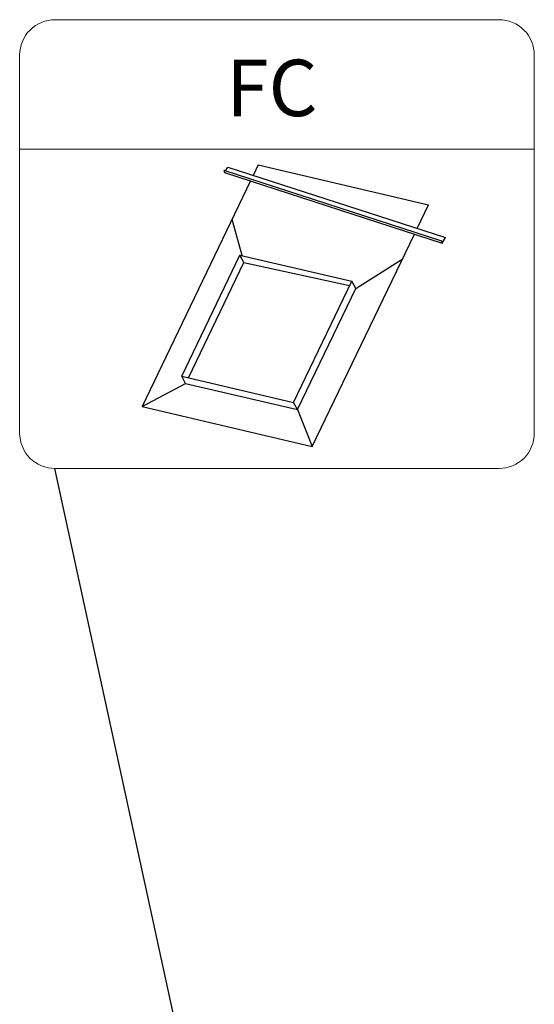
# Model space of a CAD drawing. Units: millimetres. Extents: x -23272466 to 44913, y -22484615 to 188.
# Drawn here: x -23269851 to -23269713, y -22483474 to -22483211 of the extents above; entities that cross this region are included whole.
import ezdxf

# ---------------------------------------------------------------- set-up
doc = ezdxf.new("R2010")
doc.units = ezdxf.units.MM
doc.linetypes.add('DASHED', pattern=[19.05, 12.7, -6.35])
doc.layers.get('0').update_dxf_attribs({"lineweight": 20})
doc.layers.add('KEYLITE FELT-BREATHER MEMBRANE', color=151, linetype='DASHED', lineweight=35)
doc.layers.add('KEYLITE TEXT', color=7, linetype='Continuous', lineweight=18, true_color=0x3b3b3b)
doc.styles.get("Standard").update_dxf_attribs({"font": 'arial.ttf'})
doc.dimstyles.get("Standard").update_dxf_attribs({"dimtxt": 0.18, "dimasz": 0.18, "dimexe": 0.18, "dimexo": 0.0625, "dimgap": 0.09, "dimtad": 0, "dimtih": 1, "dimtoh": 1, "dimdec": 4, "dimzin": 0, "dimdsep": 46, "dimtxsty": 'Standard', "dimcen": 0.09, "dimadec": 0, "dimazin": 0, "dimtfac": 1, "dimtdec": 4, "dimtofl": 0, "dimtmove": 0, "dimatfit": 3, "dimfxl": 1, "dimtolj": 1, "dimtzin": 0, "dimarcsym": 0})

# ---------------------------------------------------------------- blocks, each defined once
blk = doc.blocks.new('FC felt collar icone')
blk.add_line((-5718.71, -182.99), (-5581.02, -182.99))
blk.add_lwpolyline([(-5709.27, -148.35), (-5590.45, -148.35, -0.414214), (-5581.02, -157.78), (-5581.02, -258.85, -0.414214), (-5590.45, -268.29), (-5709.27, -268.29, -0.414214), (-5718.71, -258.85), (-5718.71, -157.78, -0.414214)], format="xyb", close=True)
at = {"layer": 'KEYLITE FELT-BREATHER MEMBRANE', "linetype": 'ByBlock', "lineweight": 25}
for p, q in [((-5664.11, -188.58), (-5605.86, -207.41)), ((-5664.11, -188.58), (-5663.89, -189.22)), ((-5663.89, -189.22), (-5605.64, -208.05)), ((-5663.61, -188.75), (-5663.03, -187.76)), ((-5663.03, -187.76), (-5604.79, -206.59)), ((-5654.9, -187.18), (-5656.24, -189.96)), ((-5654.9, -187.18), (-5609.34, -197.81)), ((-5656.96, -191.46), (-5685.97, -251.77)), ((-5612.38, -204.14), (-5609.34, -197.81)), ((-5659.22, -211.41), (-5661.9, -201.74)), ((-5640.41, -262.4), (-5613.11, -205.64)), ((-5605.86, -207.41), (-5605.64, -208.05)), ((-5605.64, -208.05), (-5604.79, -206.59)), ((-5675.36, -243.67), (-5659.78, -211.28)), ((-5658.72, -213.22), (-5659.78, -211.28)), ((-5659.78, -211.28), (-5629.87, -218.25)), ((-5628.81, -220.19), (-5616.34, -212.36)), ((-5673.57, -244.09), (-5658.72, -213.22)), ((-5658.72, -213.22), (-5630.43, -219.41)), ((-5645.46, -250.65), (-5629.87, -218.25)), ((-5628.81, -220.19), (-5629.87, -218.25)), ((-5644.4, -252.58), (-5628.81, -220.19)), ((-5674.3, -245.61), (-5675.36, -243.67)), ((-5675.36, -243.67), (-5645.46, -250.65)), ((-5685.97, -251.77), (-5674.3, -245.61)), ((-5674.3, -245.61), (-5644.4, -252.58)), ((-5685.97, -251.77), (-5640.41, -262.4)), ((-5644.4, -252.58), (-5645.46, -250.65)), ((-5644.4, -252.58), (-5640.41, -262.4))]:
    blk.add_line(p, q, dxfattribs=at)
at = {"insert": (-5663.49, -159.04), "char_height": 15.094, "attachment_point": 1}
blk.add_mtext_dynamic_manual_height_columns('FC', width=1043.7489, gutter_width=12.5, heights=[0], dxfattribs=at)

msp = doc.modelspace()

# ---------------------------------------------------------------- block references
at = {"layer": 'KEYLITE TEXT'}
msp.add_blockref('FC felt collar icone', (-23264131.847, -22483062.85), dxfattribs=at)

# ---------------------------------------------------------------- leaders
at = {"layer": 'KEYLITE TEXT', "ltscale": 25.4}
msp.add_leader([(-23269760.532, -22483701.495), (-23269841.12, -22483331.136)], dimstyle='Standard', override={"dimscale": 100, "dimasz": 0.3}, dxfattribs=at)

doc.saveas('drawing.dxf')
